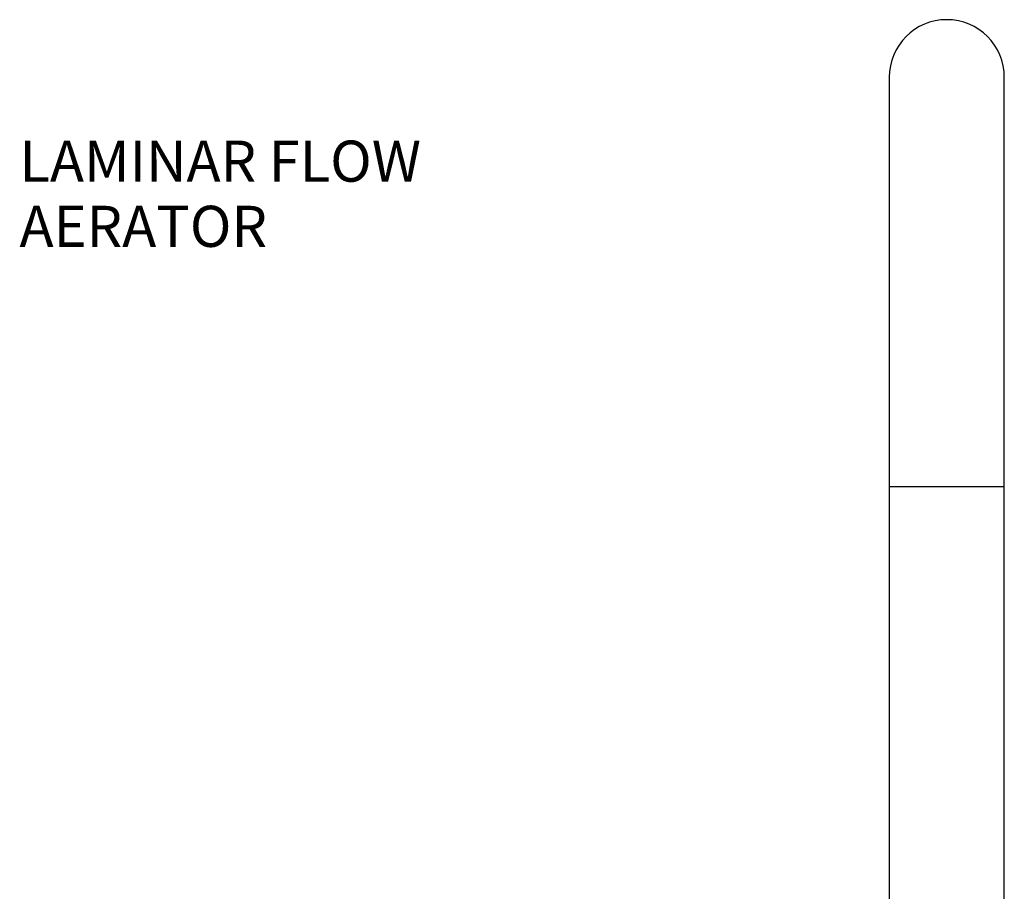
# Model space of a CAD drawing. Units: millimetres. Extents: x 75 to 377, y 45 to 225.
# Drawn here: x 211 to 307, y 141 to 225 of the extents above; entities that cross this region are included whole.
import ezdxf

# ---------------------------------------------------------------- set-up
doc = ezdxf.new("R2010")
doc.units = ezdxf.units.MM
doc.styles.add('SLDTEXTSTYLE2', font='TXT', dxfattribs={"width": 0.7})

msp = doc.modelspace()

# ---------------------------------------------------------------- linework, layer by layer
at = {"color": 7, "linetype": 'Continuous', "lineweight": 25}
for p, q in [((295.442, 219.282), (295.442, 181.782)), ((306.557, 181.782), (306.557, 219.282)), ((295.442, 181.782), (295.442, 180.282)), ((306.557, 180.282), (306.557, 181.782)), ((295.442, 180.282), (295.442, 179.782)), ((295.442, 179.782), (295.442, 120.782)), ((295.442, 179.782), (306.557, 179.782)), ((306.557, 179.782), (306.557, 180.282)), ((306.557, 120.782), (306.557, 179.782))]:
    msp.add_line(p, q, dxfattribs=at)
msp.add_arc((301, 219.282), 5.558, 0, 180, dxfattribs=at)

# ---------------------------------------------------------------- texts
at = {"color": 7, "linetype": 'Continuous', "lineweight": 0, "attachment_point": 1, "style": 'SLDTEXTSTYLE2'}
for s, insert, char_height in [('LAMINAR FLOW', (211.464, 213.17), 3.96875), ('AERATOR', (211.464, 206.878), 3.9687)]:
    msp.add_mtext(s, dxfattribs=dict(at, insert=insert, char_height=char_height))

doc.saveas('drawing.dxf')
